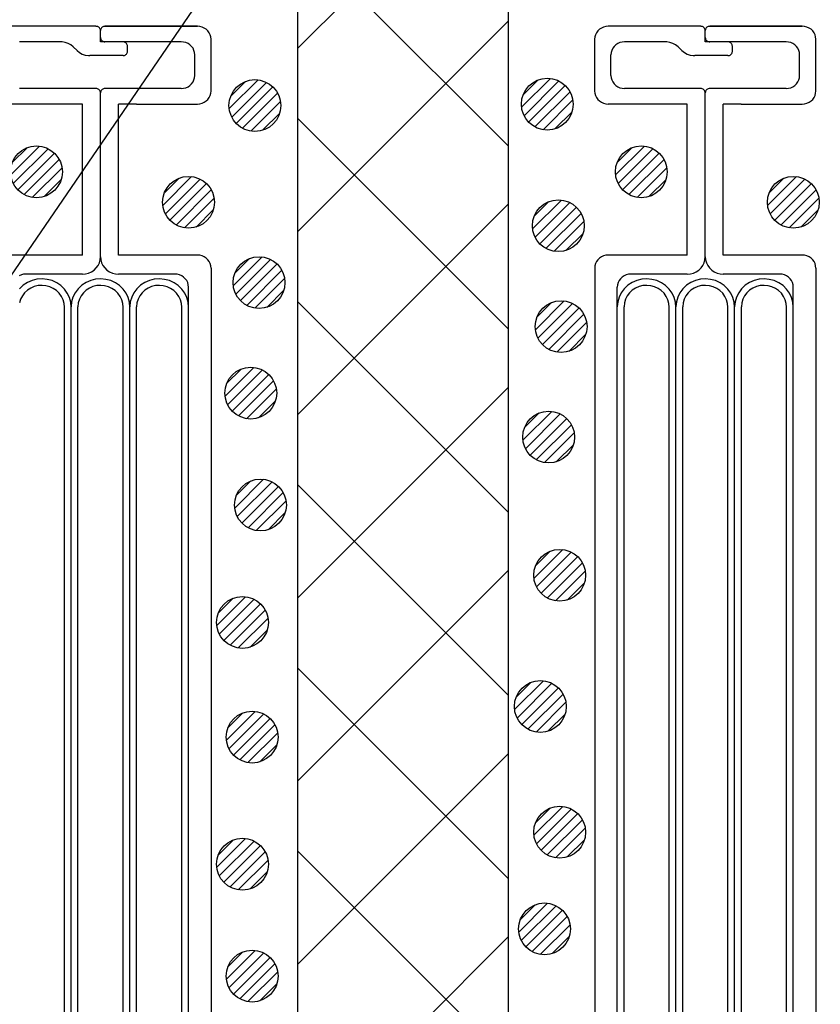
# Model space of a CAD drawing. Extents: x 16281 to 17616, y -60 to 2719.
# Drawn here: x 16588 to 16634, y 2382 to 2439 of the extents above; entities that cross this region are included whole.
import ezdxf

# ---------------------------------------------------------------- set-up
doc = ezdxf.new("R2010")
doc.units = 0
doc.header["$LTSCALE"] = 3
doc.linetypes.add('DOT', pattern=[0.25, 0, -0.25])
for name, color, linetype in [('TFAS-0005', 7, 'CONTINUOUS'), ('TFAS-0009', 7, 'CONTINUOUS'), ('TFAS-0014', 7, 'CONTINUOUS'), ('TFAS-0015', 7, 'CONTINUOUS')]:
    doc.layers.add(name, color=color, linetype=linetype)

# ---------------------------------------------------------------- blocks, each defined once
blk = doc.blocks.new('INS-G7MAI')
at = {"layer": 'TFAS-0014', "color": 7, "linetype": 'CONTINUOUS'}
for p, q in [((-0.261, 52.497), (-5.616, 52.497)), ((-0.215, 52.493), (-0.261, 52.496)), ((-0.171, 52.481), (-0.215, 52.493)), ((-0.13, 52.463), (-0.171, 52.481)), ((-0.093, 52.438), (-0.13, 52.463)), ((0.131, 52.463), (0.094, 52.438)), ((0.173, 52.481), (0.131, 52.463)), ((0.217, 52.493), (0.173, 52.481)), ((0.262, 52.496), (0.217, 52.493)), ((5.617, 52.497), (0.262, 52.497)), ((0.262, 52.497), (5.617, 52.497)), ((5.753, 52.485), (5.617, 52.496)), ((5.885, 52.451), (5.753, 52.485)), ((-0.061, 52.407), (-0.093, 52.438)), ((-0.035, 52.371), (-0.061, 52.407)), ((-0.015, 52.332), (-0.035, 52.371)), ((-0.004, 52.29), (-0.015, 52.332)), ((0, 52.246), (-0.004, 52.29)), ((0, 51.596), (0, 52.246)), ((0.005, 52.29), (0.001, 52.246)), ((0.017, 52.332), (0.005, 52.29)), ((0.036, 52.371), (0.017, 52.332)), ((0.062, 52.407), (0.036, 52.371)), ((0.094, 52.438), (0.062, 52.407)), ((6.009, 52.396), (5.885, 52.451)), ((6.121, 52.321), (6.009, 52.396)), ((6.218, 52.228), (6.121, 52.321)), ((6.296, 52.121), (6.218, 52.228)), ((6.354, 52.003), (6.296, 52.121)), ((6.389, 51.877), (6.354, 52.003)), ((-2.312, 51.596), (-4.676, 51.596)), ((-2.221, 51.592), (-2.312, 51.596)), ((-2.042, 51.562), (-2.221, 51.592)), ((-1.87, 51.503), (-2.042, 51.562)), ((-1.713, 51.415), (-1.87, 51.503)), ((-1.573, 51.303), (-1.713, 51.415)), ((4.677, 51.596), (0, 51.596)), ((0.001, 51.846), (0.005, 51.803)), ((0.005, 51.803), (0.017, 51.761)), ((0.017, 51.761), (0.036, 51.721)), ((0.036, 51.721), (0.062, 51.686)), ((0.062, 51.686), (0.094, 51.655)), ((0.094, 51.655), (0.131, 51.63)), ((0.131, 51.63), (0.173, 51.611)), ((0.173, 51.611), (0.217, 51.6)), ((0.217, 51.6), (0.262, 51.596)), ((1.352, 51.593), (1.307, 51.596)), ((1.396, 51.581), (1.352, 51.593)), ((1.437, 51.563), (1.396, 51.581)), ((1.474, 51.538), (1.437, 51.563)), ((1.507, 51.507), (1.474, 51.538)), ((1.533, 51.471), (1.507, 51.507)), ((1.552, 51.432), (1.533, 51.471)), ((1.564, 51.39), (1.552, 51.432)), ((1.568, 51.346), (1.564, 51.39)), ((1.568, 51.046), (1.568, 51.346)), ((4.813, 51.585), (4.677, 51.596)), ((4.945, 51.551), (4.813, 51.585)), ((5.069, 51.496), (4.945, 51.551)), ((5.181, 51.421), (5.069, 51.496)), ((5.277, 51.328), (5.181, 51.421)), ((5.356, 51.221), (5.277, 51.328)), ((6.401, 51.746), (6.389, 51.877)), ((6.401, 48.731), (6.401, 51.762)), ((-1.349, 51.089), (-1.573, 51.303)), ((-1.349, 51.089), (-1.21, 50.977)), ((-1.21, 50.977), (-1.052, 50.89)), ((-1.052, 50.89), (-0.881, 50.83)), ((-0.881, 50.83), (-0.701, 50.8)), ((-0.701, 50.8), (-0.61, 50.796)), ((1.307, 50.796), (-0.61, 50.796)), ((1.307, 50.796), (1.352, 50.8)), ((1.352, 50.8), (1.396, 50.811)), ((1.396, 50.811), (1.437, 50.83)), ((1.437, 50.83), (1.474, 50.855)), ((1.474, 50.855), (1.507, 50.886)), ((1.507, 50.886), (1.533, 50.921)), ((1.533, 50.921), (1.552, 50.961)), ((1.552, 50.961), (1.564, 51.003)), ((1.564, 51.003), (1.568, 51.046)), ((5.413, 51.103), (5.356, 51.221)), ((5.449, 50.977), (5.413, 51.103)), ((5.461, 50.846), (5.449, 50.977)), ((5.461, 49.646), (5.461, 50.846)), ((5.449, 49.516), (5.461, 49.646)), ((5.069, 48.997), (5.181, 49.072)), ((5.181, 49.072), (5.277, 49.164)), ((5.277, 49.164), (5.356, 49.271)), ((5.356, 49.271), (5.413, 49.39)), ((5.413, 49.39), (5.449, 49.516)), ((-0.261, 48.896), (-4.676, 48.896)), ((-0.215, 48.892), (-0.261, 48.896)), ((-0.171, 48.881), (-0.215, 48.892)), ((-0.13, 48.863), (-0.171, 48.881)), ((-0.093, 48.838), (-0.13, 48.863)), ((-0.061, 48.807), (-0.093, 48.838)), ((-0.035, 48.771), (-0.061, 48.807)), ((-0.015, 48.732), (-0.035, 48.771)), ((-0.004, 48.69), (-0.015, 48.732)), ((0, 48.646), (-0.004, 48.69)), ((0, 39.146), (0, 48.646)), ((0.005, 48.69), (0.001, 48.646)), ((0.017, 48.732), (0.005, 48.69)), ((0.036, 48.771), (0.017, 48.732)), ((0.062, 48.807), (0.036, 48.771)), ((0.094, 48.838), (0.062, 48.807)), ((0.131, 48.863), (0.094, 48.838)), ((0.173, 48.881), (0.131, 48.863)), ((0.217, 48.892), (0.173, 48.881)), ((0.262, 48.896), (0.217, 48.892)), ((4.677, 48.896), (0.262, 48.896)), ((4.677, 48.896), (4.813, 48.908)), ((4.813, 48.908), (4.945, 48.941)), ((4.945, 48.941), (5.069, 48.997)), ((6.296, 48.371), (6.354, 48.49)), ((6.354, 48.49), (6.389, 48.616)), ((6.389, 48.616), (6.401, 48.746)), ((-1.044, 47.996), (-5.616, 47.996)), ((-1.044, 39.246), (-1.044, 47.996)), ((1.046, 39.246), (1.046, 47.996)), ((2.083, 47.996), (1.046, 47.996)), ((2.083, 47.996), (5.617, 47.996)), ((5.617, 47.996), (5.753, 48.008)), ((5.753, 48.008), (5.885, 48.042)), ((5.885, 48.042), (6.009, 48.097)), ((6.009, 48.097), (6.121, 48.172)), ((6.121, 48.172), (6.218, 48.264)), ((6.218, 48.264), (6.296, 48.371)), ((-1.044, 39.246), (-5.616, 39.246)), ((-0.139, 38.646), (-0.062, 38.804)), ((-0.062, 38.804), (-0.015, 38.972)), ((-0.015, 38.972), (0.001, 39.146)), ((0.001, 39.146), (0.017, 38.972)), ((0.017, 38.972), (0.064, 38.804)), ((0.064, 38.804), (0.141, 38.646)), ((5.617, 39.246), (1.046, 39.246)), ((5.753, 39.235), (5.617, 39.246)), ((5.885, 39.201), (5.753, 39.235)), ((6.009, 39.145), (5.885, 39.201)), ((6.121, 39.071), (6.009, 39.145)), ((6.218, 38.978), (6.121, 39.071)), ((6.296, 38.871), (6.218, 38.978)), ((6.354, 38.752), (6.296, 38.871)), ((-0.863, 38.161), (-0.687, 38.206)), ((-0.687, 38.206), (-0.522, 38.28)), ((-0.522, 38.28), (-0.372, 38.38)), ((-0.372, 38.38), (-0.244, 38.503)), ((-0.244, 38.503), (-0.139, 38.646)), ((0.141, 38.646), (0.245, 38.503)), ((0.245, 38.503), (0.374, 38.38)), ((0.374, 38.38), (0.523, 38.28)), ((0.523, 38.28), (0.688, 38.206)), ((0.688, 38.206), (0.864, 38.161)), ((6.389, 38.626), (6.354, 38.752)), ((6.401, 38.496), (6.389, 38.626)), ((6.401, 38.496), (6.401, -38.495)), ((-4.578, 38.101), (-4.701, 38.045)), ((-4.446, 38.134), (-4.578, 38.101)), ((-4.23, 37.661), (-4.474, 37.5)), ((-4.31, 38.146), (-4.446, 38.134)), ((-1.044, 38.146), (-4.31, 38.146)), ((-3.961, 37.778), (-4.23, 37.661)), ((-3.674, 37.849), (-3.961, 37.778)), ((-3.379, 37.871), (-3.674, 37.849)), ((-3.085, 37.843), (-3.379, 37.871)), ((-2.8, 37.768), (-3.085, 37.843)), ((-2.533, 37.645), (-2.8, 37.768)), ((-2.292, 37.481), (-2.533, 37.645)), ((-0.835, 37.661), (-1.079, 37.5)), ((-1.044, 38.146), (-0.863, 38.161)), ((-0.565, 37.778), (-0.835, 37.661)), ((-0.279, 37.849), (-0.565, 37.778)), ((0.016, 37.871), (-0.279, 37.849)), ((0.311, 37.843), (0.016, 37.871)), ((0.596, 37.768), (0.311, 37.843)), ((0.863, 37.645), (0.596, 37.768)), ((1.104, 37.481), (0.863, 37.645)), ((0.864, 38.161), (1.046, 38.146)), ((4.311, 38.146), (1.046, 38.146)), ((2.561, 37.661), (2.317, 37.5)), ((2.831, 37.778), (2.561, 37.661)), ((3.117, 37.849), (2.831, 37.778)), ((3.412, 37.871), (3.117, 37.849)), ((3.707, 37.843), (3.412, 37.871)), ((3.992, 37.768), (3.707, 37.843)), ((4.259, 37.645), (3.992, 37.768)), ((4.5, 37.481), (4.259, 37.645)), ((4.447, 38.134), (4.311, 38.146)), ((4.579, 38.101), (4.447, 38.134)), ((4.703, 38.045), (4.579, 38.101)), ((4.815, 37.97), (4.703, 38.045)), ((4.911, 37.878), (4.815, 37.97)), ((4.99, 37.771), (4.911, 37.878)), ((5.048, 37.652), (4.99, 37.771)), ((5.083, 37.526), (5.048, 37.652)), ((-4.474, 37.5), (-4.686, 37.302)), ((-4.224, 37.212), (-4.387, 37.059)), ((-4.036, 37.335), (-4.224, 37.212)), ((-3.829, 37.425), (-4.036, 37.335)), ((-3.608, 37.479), (-3.829, 37.425)), ((-3.381, 37.496), (-3.608, 37.479)), ((-3.155, 37.474), (-3.381, 37.496)), ((-2.935, 37.416), (-3.155, 37.474)), ((-2.73, 37.322), (-2.935, 37.416)), ((-2.545, 37.195), (-2.73, 37.322)), ((-2.386, 37.039), (-2.545, 37.195)), ((-2.084, 37.279), (-2.292, 37.481)), ((-1.917, 37.045), (-2.084, 37.279)), ((-1.462, 37.071), (-1.59, 36.816)), ((-1.29, 37.302), (-1.462, 37.071)), ((-1.079, 37.5), (-1.29, 37.302)), ((-0.828, 37.212), (-0.991, 37.059)), ((-0.64, 37.335), (-0.828, 37.212)), ((-0.433, 37.425), (-0.64, 37.335)), ((-0.213, 37.479), (-0.433, 37.425)), ((0.014, 37.496), (-0.213, 37.479)), ((0.241, 37.474), (0.014, 37.496)), ((0.46, 37.416), (0.241, 37.474)), ((0.666, 37.322), (0.46, 37.416)), ((0.851, 37.195), (0.666, 37.322)), ((1.01, 37.039), (0.851, 37.195)), ((1.311, 37.279), (1.104, 37.481)), ((1.479, 37.045), (1.311, 37.279)), ((1.934, 37.071), (1.807, 36.816)), ((2.106, 37.302), (1.934, 37.071)), ((2.317, 37.5), (2.106, 37.302)), ((2.568, 37.212), (2.405, 37.059)), ((2.756, 37.335), (2.568, 37.212)), ((2.963, 37.425), (2.756, 37.335)), ((3.183, 37.479), (2.963, 37.425)), ((3.41, 37.496), (3.183, 37.479)), ((3.637, 37.474), (3.41, 37.496)), ((3.856, 37.416), (3.637, 37.474)), ((4.062, 37.322), (3.856, 37.416)), ((4.247, 37.195), (4.062, 37.322)), ((4.406, 37.039), (4.247, 37.195)), ((4.707, 37.279), (4.5, 37.481)), ((4.875, 37.045), (4.707, 37.279)), ((5.095, 37.396), (5.083, 37.526)), ((5.095, -16.084), (5.095, 37.396)), ((-4.618, 36.686), (-4.679, 36.476)), ((-4.519, 36.882), (-4.618, 36.686)), ((-4.387, 37.059), (-4.519, 36.882)), ((-2.257, 36.859), (-2.386, 37.039)), ((-2.163, 36.661), (-2.257, 36.859)), ((-2.106, 36.45), (-2.163, 36.661)), ((-1.794, 36.787), (-1.917, 37.045)), ((-1.72, 36.513), (-1.794, 36.787)), ((-1.697, 36.231), (-1.72, 36.513)), ((-1.669, 36.543), (-1.697, 36.261)), ((-1.59, 36.816), (-1.669, 36.543)), ((-1.222, 36.686), (-1.283, 36.476)), ((-1.124, 36.882), (-1.222, 36.686)), ((-0.991, 37.059), (-1.124, 36.882)), ((1.139, 36.859), (1.01, 37.039)), ((1.233, 36.661), (1.139, 36.859)), ((1.289, 36.45), (1.233, 36.661)), ((1.602, 36.787), (1.479, 37.045)), ((1.676, 36.513), (1.602, 36.787)), ((1.699, 36.231), (1.676, 36.513)), ((1.727, 36.543), (1.699, 36.261)), ((1.807, 36.816), (1.727, 36.543)), ((2.174, 36.686), (2.113, 36.476)), ((2.272, 36.882), (2.174, 36.686)), ((2.405, 37.059), (2.272, 36.882)), ((4.535, 36.859), (4.406, 37.039)), ((4.629, 36.661), (4.535, 36.859)), ((4.685, 36.45), (4.629, 36.661)), ((4.998, 36.787), (4.875, 37.045)), ((5.072, 36.513), (4.998, 36.787)), ((5.095, 36.231), (5.072, 36.513)), ((-2.089, 36.233), (-2.106, 36.45)), ((-2.089, -12.078), (-2.089, 36.246)), ((-1.697, 36.261), (-1.697, 36.246)), ((-1.697, -12.436), (-1.697, 36.246)), ((-1.305, 36.259), (-1.306, 36.246)), ((-1.306, -13.366), (-1.306, 36.246)), ((-1.283, 36.476), (-1.305, 36.259)), ((1.307, 36.233), (1.289, 36.45)), ((1.307, -13.652), (1.307, 36.246)), ((1.699, 36.261), (1.699, 36.246)), ((1.699, -16.084), (1.699, 36.246)), ((2.091, 36.259), (2.09, 36.246)), ((2.09, -17.444), (2.09, 36.246)), ((2.113, 36.476), (2.091, 36.259)), ((4.703, 36.233), (4.685, 36.45)), ((4.703, -16.943), (4.703, 36.246))]:
    blk.add_line(p, q, dxfattribs=at)
at = {"layer": 'TFAS-0014', "color": 7, "linetype": 'DOT'}
blk.add_line((-0.261, 52.497), (0.262, 52.496), dxfattribs=at)
blk = doc.blocks.new('INS-G3N5F')
at = {"layer": 'TFAS-0014', "color": 7, "linetype": 'CONTINUOUS'}
for p, q in [((-5.752, 52.485), (-5.884, 52.451)), ((-5.616, 52.496), (-5.752, 52.485)), ((-0.261, 52.497), (-5.616, 52.497)), ((-0.215, 52.493), (-0.261, 52.496)), ((-0.171, 52.481), (-0.215, 52.493)), ((-0.13, 52.463), (-0.171, 52.481)), ((-0.093, 52.438), (-0.13, 52.463)), ((0.131, 52.463), (0.094, 52.438)), ((0.173, 52.481), (0.131, 52.463)), ((0.217, 52.493), (0.173, 52.481)), ((0.262, 52.496), (0.217, 52.493)), ((5.617, 52.497), (0.262, 52.497)), ((0.262, 52.497), (5.617, 52.497)), ((5.753, 52.485), (5.617, 52.496)), ((5.885, 52.451), (5.753, 52.485)), ((-6.352, 52.003), (-6.388, 51.877)), ((-6.295, 52.121), (-6.352, 52.003)), ((-6.216, 52.228), (-6.295, 52.121)), ((-6.12, 52.321), (-6.216, 52.228)), ((-6.008, 52.396), (-6.12, 52.321)), ((-5.884, 52.451), (-6.008, 52.396)), ((-0.061, 52.407), (-0.093, 52.438)), ((-0.035, 52.371), (-0.061, 52.407)), ((-0.015, 52.332), (-0.035, 52.371)), ((-0.004, 52.29), (-0.015, 52.332)), ((0, 52.246), (-0.004, 52.29)), ((0, 51.596), (0, 52.246)), ((0.005, 52.29), (0.001, 52.246)), ((0.017, 52.332), (0.005, 52.29)), ((0.036, 52.371), (0.017, 52.332)), ((0.062, 52.407), (0.036, 52.371)), ((0.094, 52.438), (0.062, 52.407)), ((6.009, 52.396), (5.885, 52.451)), ((6.121, 52.321), (6.009, 52.396)), ((6.218, 52.228), (6.121, 52.321)), ((6.296, 52.121), (6.218, 52.228)), ((6.354, 52.003), (6.296, 52.121)), ((6.389, 51.877), (6.354, 52.003)), ((-6.388, 51.877), (-6.4, 51.746)), ((-6.4, 51.746), (-6.4, 48.746)), ((-5.276, 51.328), (-5.354, 51.221)), ((-5.179, 51.421), (-5.276, 51.328)), ((-5.068, 51.496), (-5.179, 51.421)), ((-4.944, 51.551), (-5.068, 51.496)), ((-4.812, 51.585), (-4.944, 51.551)), ((-4.676, 51.596), (-4.812, 51.585)), ((-2.312, 51.596), (-4.676, 51.596)), ((-2.221, 51.592), (-2.312, 51.596)), ((-2.042, 51.562), (-2.221, 51.592)), ((-1.87, 51.503), (-2.042, 51.562)), ((-1.713, 51.415), (-1.87, 51.503)), ((-1.573, 51.303), (-1.713, 51.415)), ((4.677, 51.596), (0, 51.596)), ((0.001, 51.846), (0.005, 51.803)), ((0.005, 51.803), (0.017, 51.761)), ((0.017, 51.761), (0.036, 51.721)), ((0.036, 51.721), (0.062, 51.686)), ((0.062, 51.686), (0.094, 51.655)), ((0.094, 51.655), (0.131, 51.63)), ((0.131, 51.63), (0.173, 51.611)), ((0.173, 51.611), (0.217, 51.6)), ((0.217, 51.6), (0.262, 51.596)), ((1.352, 51.593), (1.307, 51.596)), ((1.396, 51.581), (1.352, 51.593)), ((1.437, 51.563), (1.396, 51.581)), ((1.474, 51.538), (1.437, 51.563)), ((1.507, 51.507), (1.474, 51.538)), ((1.533, 51.471), (1.507, 51.507)), ((1.552, 51.432), (1.533, 51.471)), ((1.564, 51.39), (1.552, 51.432)), ((1.568, 51.346), (1.564, 51.39)), ((1.568, 51.046), (1.568, 51.346)), ((4.813, 51.585), (4.677, 51.596)), ((4.945, 51.551), (4.813, 51.585)), ((5.069, 51.496), (4.945, 51.551)), ((5.181, 51.421), (5.069, 51.496)), ((5.277, 51.328), (5.181, 51.421)), ((5.356, 51.221), (5.277, 51.328)), ((6.401, 51.746), (6.389, 51.877)), ((6.401, 48.731), (6.401, 51.762)), ((-5.448, 50.977), (-5.459, 50.846)), ((-5.459, 49.646), (-5.459, 50.846)), ((-5.412, 51.103), (-5.448, 50.977)), ((-5.354, 51.221), (-5.412, 51.103)), ((-1.349, 51.089), (-1.573, 51.303)), ((-1.349, 51.089), (-1.21, 50.977)), ((-1.21, 50.977), (-1.052, 50.89)), ((-1.052, 50.89), (-0.881, 50.83)), ((-0.881, 50.83), (-0.701, 50.8)), ((-0.701, 50.8), (-0.61, 50.796)), ((1.307, 50.796), (-0.61, 50.796)), ((1.307, 50.796), (1.352, 50.8)), ((1.352, 50.8), (1.396, 50.811)), ((1.396, 50.811), (1.437, 50.83)), ((1.437, 50.83), (1.474, 50.855)), ((1.474, 50.855), (1.507, 50.886)), ((1.507, 50.886), (1.533, 50.921)), ((1.533, 50.921), (1.552, 50.961)), ((1.552, 50.961), (1.564, 51.003)), ((1.564, 51.003), (1.568, 51.046)), ((5.413, 51.103), (5.356, 51.221)), ((5.449, 50.977), (5.413, 51.103)), ((5.461, 50.846), (5.449, 50.977)), ((5.461, 49.646), (5.461, 50.846)), ((-5.459, 49.646), (-5.448, 49.516)), ((5.449, 49.516), (5.461, 49.646)), ((-5.448, 49.516), (-5.412, 49.39)), ((-5.412, 49.39), (-5.354, 49.271)), ((-5.354, 49.271), (-5.276, 49.164)), ((-5.276, 49.164), (-5.179, 49.072)), ((-5.179, 49.072), (-5.068, 48.997)), ((5.069, 48.997), (5.181, 49.072)), ((5.181, 49.072), (5.277, 49.164)), ((5.277, 49.164), (5.356, 49.271)), ((5.356, 49.271), (5.413, 49.39)), ((5.413, 49.39), (5.449, 49.516)), ((-6.4, 48.746), (-6.388, 48.616)), ((-6.388, 48.616), (-6.352, 48.49)), ((-6.352, 48.49), (-6.295, 48.371)), ((-5.068, 48.997), (-4.944, 48.941)), ((-4.944, 48.941), (-4.812, 48.908)), ((-4.812, 48.908), (-4.676, 48.896)), ((-0.261, 48.896), (-4.676, 48.896)), ((-0.215, 48.892), (-0.261, 48.896)), ((-0.171, 48.881), (-0.215, 48.892)), ((-0.13, 48.863), (-0.171, 48.881)), ((-0.093, 48.838), (-0.13, 48.863)), ((-0.061, 48.807), (-0.093, 48.838)), ((-0.035, 48.771), (-0.061, 48.807)), ((-0.015, 48.732), (-0.035, 48.771)), ((-0.004, 48.69), (-0.015, 48.732)), ((0, 48.646), (-0.004, 48.69)), ((0, 39.146), (0, 48.646)), ((0.005, 48.69), (0.001, 48.646)), ((0.017, 48.732), (0.005, 48.69)), ((0.036, 48.771), (0.017, 48.732)), ((0.062, 48.807), (0.036, 48.771)), ((0.094, 48.838), (0.062, 48.807)), ((0.131, 48.863), (0.094, 48.838)), ((0.173, 48.881), (0.131, 48.863)), ((0.217, 48.892), (0.173, 48.881)), ((0.262, 48.896), (0.217, 48.892)), ((4.677, 48.896), (0.262, 48.896)), ((4.677, 48.896), (4.813, 48.908)), ((4.813, 48.908), (4.945, 48.941)), ((4.945, 48.941), (5.069, 48.997)), ((6.296, 48.371), (6.354, 48.49)), ((6.354, 48.49), (6.389, 48.616)), ((6.389, 48.616), (6.401, 48.746)), ((-6.295, 48.371), (-6.216, 48.264)), ((-6.216, 48.264), (-6.12, 48.172)), ((-6.12, 48.172), (-6.008, 48.097)), ((-6.008, 48.097), (-5.884, 48.042)), ((-5.884, 48.042), (-5.752, 48.008)), ((-5.752, 48.008), (-5.616, 47.996)), ((-1.044, 47.996), (-5.616, 47.996)), ((-1.044, 39.246), (-1.044, 47.996)), ((1.046, 39.246), (1.046, 47.996)), ((2.083, 47.996), (1.046, 47.996)), ((2.083, 47.996), (5.617, 47.996)), ((5.617, 47.996), (5.753, 48.008)), ((5.753, 48.008), (5.885, 48.042)), ((5.885, 48.042), (6.009, 48.097)), ((6.009, 48.097), (6.121, 48.172)), ((6.121, 48.172), (6.218, 48.264)), ((6.218, 48.264), (6.296, 48.371)), ((-6.295, 38.871), (-6.352, 38.752)), ((-6.216, 38.978), (-6.295, 38.871)), ((-6.12, 39.071), (-6.216, 38.978)), ((-6.008, 39.145), (-6.12, 39.071)), ((-5.884, 39.201), (-6.008, 39.145)), ((-5.752, 39.235), (-5.884, 39.201)), ((-5.616, 39.246), (-5.752, 39.235)), ((-1.044, 39.246), (-5.616, 39.246)), ((-0.139, 38.646), (-0.062, 38.804)), ((-0.062, 38.804), (-0.015, 38.972)), ((-0.015, 38.972), (0.001, 39.146)), ((0.001, 39.146), (0.017, 38.972)), ((0.017, 38.972), (0.064, 38.804)), ((0.064, 38.804), (0.141, 38.646)), ((5.617, 39.246), (1.046, 39.246)), ((5.753, 39.235), (5.617, 39.246)), ((5.885, 39.201), (5.753, 39.235)), ((6.009, 39.145), (5.885, 39.201)), ((6.121, 39.071), (6.009, 39.145)), ((6.218, 38.978), (6.121, 39.071)), ((6.296, 38.871), (6.218, 38.978)), ((6.354, 38.752), (6.296, 38.871)), ((-6.388, 38.626), (-6.399, 38.496)), ((-6.399, 38.496), (-6.399, -38.495)), ((-6.352, 38.752), (-6.388, 38.626)), ((-0.863, 38.161), (-0.687, 38.206)), ((-0.687, 38.206), (-0.522, 38.28)), ((-0.522, 38.28), (-0.372, 38.38)), ((-0.372, 38.38), (-0.244, 38.503)), ((-0.244, 38.503), (-0.139, 38.646)), ((0.141, 38.646), (0.245, 38.503)), ((0.245, 38.503), (0.374, 38.38)), ((0.374, 38.38), (0.523, 38.28)), ((0.523, 38.28), (0.688, 38.206)), ((0.688, 38.206), (0.864, 38.161)), ((6.389, 38.626), (6.354, 38.752)), ((6.401, 38.496), (6.389, 38.626)), ((6.401, 38.496), (6.401, -38.495)), ((-5.046, 37.652), (-5.081, 37.526)), ((-4.988, 37.771), (-5.046, 37.652)), ((-4.91, 37.878), (-4.988, 37.771)), ((-4.813, 37.97), (-4.91, 37.878)), ((-4.701, 38.045), (-4.813, 37.97)), ((-4.578, 38.101), (-4.701, 38.045)), ((-4.446, 38.134), (-4.578, 38.101)), ((-4.23, 37.661), (-4.474, 37.5)), ((-4.31, 38.146), (-4.446, 38.134)), ((-1.044, 38.146), (-4.31, 38.146)), ((-3.961, 37.778), (-4.23, 37.661)), ((-3.674, 37.849), (-3.961, 37.778)), ((-3.379, 37.871), (-3.674, 37.849)), ((-3.085, 37.843), (-3.379, 37.871)), ((-2.8, 37.768), (-3.085, 37.843)), ((-2.533, 37.645), (-2.8, 37.768)), ((-2.292, 37.481), (-2.533, 37.645)), ((-0.835, 37.661), (-1.079, 37.5)), ((-1.044, 38.146), (-0.863, 38.161)), ((-0.565, 37.778), (-0.835, 37.661)), ((-0.279, 37.849), (-0.565, 37.778)), ((0.016, 37.871), (-0.279, 37.849)), ((0.311, 37.843), (0.016, 37.871)), ((0.596, 37.768), (0.311, 37.843)), ((0.863, 37.645), (0.596, 37.768)), ((1.104, 37.481), (0.863, 37.645)), ((0.864, 38.161), (1.046, 38.146)), ((4.311, 38.146), (1.046, 38.146)), ((2.561, 37.661), (2.317, 37.5)), ((2.831, 37.778), (2.561, 37.661)), ((3.117, 37.849), (2.831, 37.778)), ((3.412, 37.871), (3.117, 37.849)), ((3.707, 37.843), (3.412, 37.871)), ((3.992, 37.768), (3.707, 37.843)), ((4.259, 37.645), (3.992, 37.768)), ((4.5, 37.481), (4.259, 37.645)), ((4.447, 38.134), (4.311, 38.146)), ((4.579, 38.101), (4.447, 38.134)), ((4.703, 38.045), (4.579, 38.101)), ((4.815, 37.97), (4.703, 38.045)), ((4.911, 37.878), (4.815, 37.97)), ((4.99, 37.771), (4.911, 37.878)), ((5.048, 37.652), (4.99, 37.771)), ((5.083, 37.526), (5.048, 37.652)), ((-5.094, -11.435), (-5.094, 37.396)), ((-5.081, 37.526), (-5.093, 37.396)), ((-4.858, 37.071), (-4.985, 36.816)), ((-4.686, 37.302), (-4.858, 37.071)), ((-4.474, 37.5), (-4.686, 37.302)), ((-4.224, 37.212), (-4.387, 37.059)), ((-4.036, 37.335), (-4.224, 37.212)), ((-3.829, 37.425), (-4.036, 37.335)), ((-3.608, 37.479), (-3.829, 37.425)), ((-3.381, 37.496), (-3.608, 37.479)), ((-3.155, 37.474), (-3.381, 37.496)), ((-2.935, 37.416), (-3.155, 37.474)), ((-2.73, 37.322), (-2.935, 37.416)), ((-2.545, 37.195), (-2.73, 37.322)), ((-2.386, 37.039), (-2.545, 37.195)), ((-2.084, 37.279), (-2.292, 37.481)), ((-1.917, 37.045), (-2.084, 37.279)), ((-1.462, 37.071), (-1.59, 36.816)), ((-1.29, 37.302), (-1.462, 37.071)), ((-1.079, 37.5), (-1.29, 37.302)), ((-0.828, 37.212), (-0.991, 37.059)), ((-0.64, 37.335), (-0.828, 37.212)), ((-0.433, 37.425), (-0.64, 37.335)), ((-0.213, 37.479), (-0.433, 37.425)), ((0.014, 37.496), (-0.213, 37.479)), ((0.241, 37.474), (0.014, 37.496)), ((0.46, 37.416), (0.241, 37.474)), ((0.666, 37.322), (0.46, 37.416)), ((0.851, 37.195), (0.666, 37.322)), ((1.01, 37.039), (0.851, 37.195)), ((1.311, 37.279), (1.104, 37.481)), ((1.479, 37.045), (1.311, 37.279)), ((1.934, 37.071), (1.807, 36.816)), ((2.106, 37.302), (1.934, 37.071)), ((2.317, 37.5), (2.106, 37.302)), ((2.568, 37.212), (2.405, 37.059)), ((2.756, 37.335), (2.568, 37.212)), ((2.963, 37.425), (2.756, 37.335)), ((3.183, 37.479), (2.963, 37.425)), ((3.41, 37.496), (3.183, 37.479)), ((3.637, 37.474), (3.41, 37.496)), ((3.856, 37.416), (3.637, 37.474)), ((4.062, 37.322), (3.856, 37.416)), ((4.247, 37.195), (4.062, 37.322)), ((4.406, 37.039), (4.247, 37.195)), ((4.707, 37.279), (4.5, 37.481)), ((4.875, 37.045), (4.707, 37.279)), ((5.095, 37.396), (5.083, 37.526)), ((5.095, -16.084), (5.095, 37.396)), ((-5.065, 36.543), (-5.093, 36.261)), ((-4.985, 36.816), (-5.065, 36.543)), ((-4.618, 36.686), (-4.679, 36.476)), ((-4.519, 36.882), (-4.618, 36.686)), ((-4.387, 37.059), (-4.519, 36.882)), ((-2.257, 36.859), (-2.386, 37.039)), ((-2.163, 36.661), (-2.257, 36.859)), ((-2.106, 36.45), (-2.163, 36.661)), ((-1.794, 36.787), (-1.917, 37.045)), ((-1.72, 36.513), (-1.794, 36.787)), ((-1.697, 36.231), (-1.72, 36.513)), ((-1.669, 36.543), (-1.697, 36.261)), ((-1.59, 36.816), (-1.669, 36.543)), ((-1.222, 36.686), (-1.283, 36.476)), ((-1.124, 36.882), (-1.222, 36.686)), ((-0.991, 37.059), (-1.124, 36.882)), ((1.139, 36.859), (1.01, 37.039)), ((1.233, 36.661), (1.139, 36.859)), ((1.289, 36.45), (1.233, 36.661)), ((1.602, 36.787), (1.479, 37.045)), ((1.676, 36.513), (1.602, 36.787)), ((1.699, 36.231), (1.676, 36.513)), ((1.727, 36.543), (1.699, 36.261)), ((1.807, 36.816), (1.727, 36.543)), ((2.174, 36.686), (2.113, 36.476)), ((2.272, 36.882), (2.174, 36.686)), ((2.405, 37.059), (2.272, 36.882)), ((4.535, 36.859), (4.406, 37.039)), ((4.629, 36.661), (4.535, 36.859)), ((4.685, 36.45), (4.629, 36.661)), ((4.998, 36.787), (4.875, 37.045)), ((5.072, 36.513), (4.998, 36.787)), ((5.095, 36.231), (5.072, 36.513)), ((-5.093, 36.261), (-5.093, 36.246)), ((-4.702, -12.865), (-4.702, 36.246)), ((-4.679, 36.476), (-4.701, 36.259)), ((-4.701, 36.259), (-4.701, 36.246)), ((-2.089, 36.233), (-2.106, 36.45)), ((-2.089, -12.078), (-2.089, 36.246)), ((-1.697, 36.261), (-1.697, 36.246)), ((-1.697, -12.436), (-1.697, 36.246)), ((-1.305, 36.259), (-1.306, 36.246)), ((-1.306, -13.366), (-1.306, 36.246)), ((-1.283, 36.476), (-1.305, 36.259)), ((1.307, 36.233), (1.289, 36.45)), ((1.307, -13.652), (1.307, 36.246)), ((1.699, 36.261), (1.699, 36.246)), ((1.699, -16.084), (1.699, 36.246)), ((2.091, 36.259), (2.09, 36.246)), ((2.09, -17.444), (2.09, 36.246)), ((2.113, 36.476), (2.091, 36.259)), ((4.703, 36.233), (4.685, 36.45)), ((4.703, -16.943), (4.703, 36.246))]:
    blk.add_line(p, q, dxfattribs=at)
at = {"layer": 'TFAS-0014', "color": 7, "linetype": 'DOT'}
blk.add_line((-0.261, 52.497), (0.262, 52.496), dxfattribs=at)
blk = doc.blocks.new('INS-G68C7')
at = {"layer": 'TFAS-0015', "color": 7, "linetype": 'CONTINUOUS'}
for p, q in [((0.182, 1.49), (-1.488, -0.18)), ((0.182, 1.49), (-1.488, -0.18)), ((-0.547, 1.397), (-1.396, 0.548)), ((0.671, 1.343), (-1.341, -0.67)), ((1.044, 1.079), (-1.077, -1.042)), ((1.044, 1.079), (-1.077, -1.042)), ((1.319, 0.717), (-0.715, -1.317)), ((1.481, 0.243), (-0.241, -1.479)), ((1.481, 0.243), (-0.241, -1.479)), ((1.435, -0.44), (0.441, -1.433))]:
    blk.add_line(p, q, dxfattribs=at)
blk.add_circle((0.001, 0.001), 1.5, dxfattribs=at)
blk = doc.blocks.new('INS-G6MX2')
at = {"layer": 'TFAS-0015', "color": 7, "linetype": 'CONTINUOUS'}
for p, q in [((0.182, 1.49), (-1.488, -0.18)), ((0.182, 1.49), (-1.488, -0.18)), ((-0.547, 1.397), (-1.396, 0.548)), ((0.671, 1.343), (-1.341, -0.67)), ((1.044, 1.079), (-1.077, -1.042)), ((1.044, 1.079), (-1.077, -1.042)), ((1.319, 0.717), (-0.715, -1.317)), ((1.481, 0.243), (-0.241, -1.479)), ((1.481, 0.243), (-0.241, -1.479)), ((1.435, -0.44), (0.441, -1.433))]:
    blk.add_line(p, q, dxfattribs=at)
blk.add_circle((0.001, 0.001), 1.5, dxfattribs=at)
blk = doc.blocks.new('INS-G42FE')
at = {"layer": 'TFAS-0015', "color": 7, "linetype": 'CONTINUOUS'}
for p, q in [((0.182, 1.49), (-1.488, -0.18)), ((0.182, 1.49), (-1.488, -0.18)), ((-0.547, 1.397), (-1.396, 0.548)), ((0.671, 1.343), (-1.341, -0.67)), ((1.044, 1.079), (-1.077, -1.042)), ((1.044, 1.079), (-1.077, -1.042)), ((1.319, 0.717), (-0.715, -1.317)), ((1.481, 0.243), (-0.241, -1.479)), ((1.481, 0.243), (-0.241, -1.479)), ((1.435, -0.44), (0.441, -1.433))]:
    blk.add_line(p, q, dxfattribs=at)
blk.add_circle((0.001, 0.001), 1.5, dxfattribs=at)
blk = doc.blocks.new('INS-G3N67')
at = {"layer": 'TFAS-0015', "color": 7, "linetype": 'CONTINUOUS'}
for p, q in [((0.182, 1.49), (-1.489, -0.18)), ((0.182, 1.49), (-1.489, -0.18)), ((-0.547, 1.397), (-1.396, 0.548)), ((0.671, 1.343), (-1.341, -0.67)), ((1.043, 1.079), (-1.078, -1.042)), ((1.043, 1.079), (-1.078, -1.042)), ((1.318, 0.717), (-0.716, -1.317)), ((1.481, 0.243), (-0.242, -1.479)), ((1.481, 0.243), (-0.242, -1.479)), ((1.434, -0.44), (0.441, -1.433))]:
    blk.add_line(p, q, dxfattribs=at)
blk.add_circle((0, 0.001), 1.5, dxfattribs=at)
blk = doc.blocks.new('INS-G4RKJ')
at = {"layer": 'TFAS-0015', "color": 7, "linetype": 'CONTINUOUS'}
for p, q in [((0.182, 1.49), (-1.489, -0.18)), ((0.182, 1.49), (-1.489, -0.18)), ((-0.547, 1.397), (-1.396, 0.548)), ((0.671, 1.343), (-1.341, -0.67)), ((1.043, 1.079), (-1.078, -1.042)), ((1.043, 1.079), (-1.078, -1.042)), ((1.318, 0.717), (-0.716, -1.317)), ((1.481, 0.243), (-0.242, -1.479)), ((1.481, 0.243), (-0.242, -1.479)), ((1.434, -0.44), (0.441, -1.433))]:
    blk.add_line(p, q, dxfattribs=at)
blk.add_circle((0, 0.001), 1.5, dxfattribs=at)
blk = doc.blocks.new('INS-GUMNI')
at = {"layer": 'TFAS-0015', "color": 7, "linetype": 'CONTINUOUS'}
for p, q in [((0.182, 1.49), (-1.489, -0.18)), ((0.182, 1.49), (-1.489, -0.18)), ((-0.547, 1.397), (-1.396, 0.548)), ((0.671, 1.343), (-1.341, -0.67)), ((1.043, 1.079), (-1.078, -1.042)), ((1.043, 1.079), (-1.078, -1.042)), ((1.318, 0.717), (-0.716, -1.317)), ((1.481, 0.243), (-0.242, -1.479)), ((1.481, 0.243), (-0.242, -1.479)), ((1.434, -0.44), (0.441, -1.433))]:
    blk.add_line(p, q, dxfattribs=at)
blk.add_circle((0, 0.001), 1.5, dxfattribs=at)
blk = doc.blocks.new('INS-G7FNY')
at = {"layer": 'TFAS-0015', "color": 7, "linetype": 'CONTINUOUS'}
for p, q in [((0.182, 1.49), (-1.489, -0.18)), ((0.182, 1.49), (-1.489, -0.18)), ((-0.547, 1.397), (-1.396, 0.548)), ((0.671, 1.343), (-1.341, -0.67)), ((1.043, 1.079), (-1.078, -1.042)), ((1.043, 1.079), (-1.078, -1.042)), ((1.318, 0.717), (-0.716, -1.317)), ((1.481, 0.243), (-0.242, -1.479)), ((1.481, 0.243), (-0.242, -1.479)), ((1.434, -0.44), (0.441, -1.433))]:
    blk.add_line(p, q, dxfattribs=at)
blk.add_circle((0, 0.001), 1.5, dxfattribs=at)
blk = doc.blocks.new('INS-G6IZQ')
at = {"layer": 'TFAS-0015', "color": 7, "linetype": 'CONTINUOUS'}
for p, q in [((0.182, 1.49), (-1.489, -0.18)), ((0.182, 1.49), (-1.489, -0.18)), ((-0.547, 1.397), (-1.396, 0.548)), ((0.671, 1.343), (-1.341, -0.67)), ((1.043, 1.079), (-1.078, -1.042)), ((1.043, 1.079), (-1.078, -1.042)), ((1.318, 0.717), (-0.716, -1.317)), ((1.481, 0.243), (-0.242, -1.479)), ((1.481, 0.243), (-0.242, -1.479)), ((1.434, -0.44), (0.441, -1.433))]:
    blk.add_line(p, q, dxfattribs=at)
blk.add_circle((0, 0.001), 1.5, dxfattribs=at)
blk = doc.blocks.new('INS-GJF6A')
at = {"layer": 'TFAS-0015', "color": 7, "linetype": 'CONTINUOUS'}
for p, q in [((0.182, 1.49), (-1.489, -0.18)), ((0.182, 1.49), (-1.489, -0.18)), ((-0.547, 1.397), (-1.396, 0.548)), ((0.671, 1.343), (-1.341, -0.67)), ((1.043, 1.079), (-1.078, -1.042)), ((1.043, 1.079), (-1.078, -1.042)), ((1.318, 0.717), (-0.716, -1.317)), ((1.481, 0.243), (-0.242, -1.479)), ((1.481, 0.243), (-0.242, -1.479)), ((1.434, -0.44), (0.441, -1.433))]:
    blk.add_line(p, q, dxfattribs=at)
blk.add_circle((0, 0.001), 1.5, dxfattribs=at)
blk = doc.blocks.new('INS-G5KL8')
at = {"layer": 'TFAS-0015', "color": 7, "linetype": 'CONTINUOUS'}
for p, q in [((0.182, 1.49), (-1.489, -0.18)), ((0.182, 1.49), (-1.489, -0.18)), ((-0.547, 1.397), (-1.396, 0.548)), ((0.671, 1.343), (-1.341, -0.67)), ((1.043, 1.079), (-1.078, -1.042)), ((1.043, 1.079), (-1.078, -1.042)), ((1.318, 0.717), (-0.716, -1.317)), ((1.481, 0.243), (-0.242, -1.479)), ((1.481, 0.243), (-0.242, -1.479)), ((1.434, -0.44), (0.441, -1.433))]:
    blk.add_line(p, q, dxfattribs=at)
blk.add_circle((0, 0.001), 1.5, dxfattribs=at)
blk = doc.blocks.new('INS-GWVFR')
at = {"layer": 'TFAS-0015', "color": 7, "linetype": 'CONTINUOUS'}
for p, q in [((0.182, 1.49), (-1.488, -0.18)), ((0.182, 1.49), (-1.488, -0.18)), ((-0.547, 1.397), (-1.396, 0.548)), ((0.671, 1.343), (-1.341, -0.67)), ((1.044, 1.079), (-1.077, -1.042)), ((1.044, 1.079), (-1.077, -1.042)), ((1.319, 0.717), (-0.715, -1.317)), ((1.481, 0.243), (-0.241, -1.479)), ((1.481, 0.243), (-0.241, -1.479)), ((1.435, -0.44), (0.441, -1.433))]:
    blk.add_line(p, q, dxfattribs=at)
blk.add_circle((0.001, 0.001), 1.5, dxfattribs=at)
blk = doc.blocks.new('INS-GR4I4')
at = {"layer": 'TFAS-0015', "color": 7, "linetype": 'CONTINUOUS'}
for p, q in [((0.182, 1.49), (-1.488, -0.18)), ((0.182, 1.49), (-1.488, -0.18)), ((-0.547, 1.397), (-1.396, 0.548)), ((0.671, 1.343), (-1.341, -0.67)), ((1.044, 1.079), (-1.077, -1.042)), ((1.044, 1.079), (-1.077, -1.042)), ((1.319, 0.717), (-0.715, -1.317)), ((1.481, 0.243), (-0.241, -1.479)), ((1.481, 0.243), (-0.241, -1.479)), ((1.435, -0.44), (0.441, -1.433))]:
    blk.add_line(p, q, dxfattribs=at)
blk.add_circle((0.001, 0.001), 1.5, dxfattribs=at)
blk = doc.blocks.new('INS-G6N90')
at = {"layer": 'TFAS-0015', "color": 7, "linetype": 'CONTINUOUS'}
for p, q in [((0.182, 1.49), (-1.488, -0.18)), ((0.182, 1.49), (-1.488, -0.18)), ((-0.547, 1.397), (-1.396, 0.548)), ((0.671, 1.343), (-1.341, -0.67)), ((1.044, 1.079), (-1.077, -1.042)), ((1.044, 1.079), (-1.077, -1.042)), ((1.319, 0.717), (-0.715, -1.317)), ((1.481, 0.243), (-0.241, -1.479)), ((1.481, 0.243), (-0.241, -1.479)), ((1.435, -0.44), (0.441, -1.433))]:
    blk.add_line(p, q, dxfattribs=at)
blk.add_circle((0.001, 0.001), 1.5, dxfattribs=at)
blk = doc.blocks.new('INS-G8DV7')
at = {"layer": 'TFAS-0015', "color": 7, "linetype": 'CONTINUOUS'}
for p, q in [((0.182, 1.49), (-1.488, -0.18)), ((0.182, 1.49), (-1.488, -0.18)), ((-0.547, 1.397), (-1.396, 0.548)), ((0.671, 1.343), (-1.341, -0.67)), ((1.044, 1.079), (-1.077, -1.042)), ((1.044, 1.079), (-1.077, -1.042)), ((1.319, 0.717), (-0.715, -1.317)), ((1.481, 0.243), (-0.241, -1.479)), ((1.481, 0.243), (-0.241, -1.479)), ((1.435, -0.44), (0.441, -1.433))]:
    blk.add_line(p, q, dxfattribs=at)
blk.add_circle((0.001, 0.001), 1.5, dxfattribs=at)
blk = doc.blocks.new('INS-G3YQY')
at = {"layer": 'TFAS-0015', "color": 7, "linetype": 'CONTINUOUS'}
for p, q in [((0.182, 1.49), (-1.488, -0.18)), ((0.182, 1.49), (-1.488, -0.18)), ((-0.547, 1.397), (-1.396, 0.548)), ((0.671, 1.343), (-1.341, -0.67)), ((1.044, 1.079), (-1.077, -1.042)), ((1.044, 1.079), (-1.077, -1.042)), ((1.319, 0.717), (-0.715, -1.317)), ((1.481, 0.243), (-0.241, -1.479)), ((1.481, 0.243), (-0.241, -1.479)), ((1.435, -0.44), (0.441, -1.433))]:
    blk.add_line(p, q, dxfattribs=at)
blk.add_circle((0.001, 0.001), 1.5, dxfattribs=at)
blk = doc.blocks.new('INS-GUVDD')
at = {"layer": 'TFAS-0015', "color": 7, "linetype": 'CONTINUOUS'}
for p, q in [((0.182, 1.49), (-1.488, -0.18)), ((0.182, 1.49), (-1.488, -0.18)), ((-0.547, 1.397), (-1.396, 0.548)), ((0.671, 1.343), (-1.341, -0.67)), ((1.044, 1.079), (-1.077, -1.042)), ((1.044, 1.079), (-1.077, -1.042)), ((1.319, 0.717), (-0.715, -1.317)), ((1.481, 0.243), (-0.241, -1.479)), ((1.481, 0.243), (-0.241, -1.479)), ((1.435, -0.44), (0.441, -1.433))]:
    blk.add_line(p, q, dxfattribs=at)
blk.add_circle((0.001, 0.001), 1.5, dxfattribs=at)
blk = doc.blocks.new('INS-G675U')
at = {"layer": 'TFAS-0015', "color": 7, "linetype": 'CONTINUOUS'}
for p, q in [((0.182, 1.49), (-1.488, -0.18)), ((0.182, 1.49), (-1.488, -0.18)), ((-0.547, 1.397), (-1.396, 0.548)), ((0.671, 1.343), (-1.341, -0.67)), ((1.044, 1.079), (-1.077, -1.042)), ((1.044, 1.079), (-1.077, -1.042)), ((1.319, 0.717), (-0.715, -1.317)), ((1.481, 0.243), (-0.241, -1.479)), ((1.481, 0.243), (-0.241, -1.479)), ((1.435, -0.44), (0.441, -1.433))]:
    blk.add_line(p, q, dxfattribs=at)
blk.add_circle((0.001, 0.001), 1.5, dxfattribs=at)
blk = doc.blocks.new('INS-G4ZTU')
at = {"layer": 'TFAS-0015', "color": 7, "linetype": 'CONTINUOUS'}
for p, q in [((0.182, 1.49), (-1.488, -0.18)), ((0.182, 1.49), (-1.488, -0.18)), ((-0.547, 1.397), (-1.396, 0.548)), ((0.671, 1.343), (-1.341, -0.67)), ((1.044, 1.079), (-1.077, -1.042)), ((1.044, 1.079), (-1.077, -1.042)), ((1.319, 0.717), (-0.715, -1.317)), ((1.481, 0.243), (-0.241, -1.479)), ((1.481, 0.243), (-0.241, -1.479)), ((1.435, -0.44), (0.441, -1.433))]:
    blk.add_line(p, q, dxfattribs=at)
blk.add_circle((0.001, 0.001), 1.5, dxfattribs=at)
blk = doc.blocks.new('INS-G7WA3')
at = {"layer": 'TFAS-0015', "color": 7, "linetype": 'CONTINUOUS'}
for p, q in [((0.182, 1.49), (-1.488, -0.18)), ((0.182, 1.49), (-1.488, -0.18)), ((-0.547, 1.397), (-1.396, 0.548)), ((0.671, 1.343), (-1.341, -0.67)), ((1.044, 1.079), (-1.077, -1.042)), ((1.044, 1.079), (-1.077, -1.042)), ((1.319, 0.717), (-0.715, -1.317)), ((1.481, 0.243), (-0.241, -1.479)), ((1.481, 0.243), (-0.241, -1.479)), ((1.435, -0.44), (0.441, -1.433))]:
    blk.add_line(p, q, dxfattribs=at)
blk.add_circle((0.001, 0.001), 1.5, dxfattribs=at)
blk = doc.blocks.new('INS-G5R6I')
at = {"layer": 'TFAS-0015', "color": 7, "linetype": 'CONTINUOUS'}
for p, q in [((0.182, 1.49), (-1.488, -0.18)), ((0.182, 1.49), (-1.488, -0.18)), ((-0.547, 1.397), (-1.396, 0.548)), ((0.671, 1.343), (-1.341, -0.67)), ((1.044, 1.079), (-1.077, -1.042)), ((1.044, 1.079), (-1.077, -1.042)), ((1.319, 0.717), (-0.715, -1.317)), ((1.481, 0.243), (-0.241, -1.479)), ((1.481, 0.243), (-0.241, -1.479)), ((1.435, -0.44), (0.441, -1.433))]:
    blk.add_line(p, q, dxfattribs=at)
blk.add_circle((0.001, 0.001), 1.5, dxfattribs=at)

msp = doc.modelspace()

# ---------------------------------------------------------------- linework, layer by layer
at = {"layer": 'TFAS-0005', "color": 7, "linetype": 'CONTINUOUS'}
msp.add_line((16610.363, 2457.626), (16561.047, 2385.522), dxfattribs=at)
at = {"layer": 'TFAS-0009', "color": 7, "linetype": 'CONTINUOUS'}
for p, q in [((16616.023, 2431.334), (16548.4, 2498.957)), ((16603.824, 2436.957), (16665.823, 2498.957)), ((16603.824, 2426.351), (16616.023, 2438.55)), ((16616.023, 2420.728), (16603.824, 2432.927)), ((16603.824, 2415.744), (16616.023, 2427.944)), ((16616.023, 2410.121), (16603.824, 2422.321)), ((16603.824, 2405.138), (16616.023, 2417.337)), ((16616.023, 2399.515), (16603.824, 2411.714)), ((16603.824, 2394.531), (16616.023, 2406.731)), ((16616.023, 2388.908), (16603.824, 2401.107)), ((16603.824, 2383.924), (16616.023, 2396.124)), ((16616.023, 2378.301), (16603.824, 2390.501)), ((16603.824, 2373.318), (16616.023, 2385.517))]:
    msp.add_line(p, q, dxfattribs=at)
at = {"layer": 'TFAS-0015', "color": 7, "linetype": 'CONTINUOUS'}
for p, q in [((16603.824, 2443.249), (16603.824, 2328.257)), ((16616.023, 2443.249), (16616.023, 2328.257))]:
    msp.add_line(p, q, dxfattribs=at)

# ---------------------------------------------------------------- block references
at = {"layer": 'TFAS-0014'}
for name, p in [('INS-G7MAI', (16592.423, 2385.753)), ('INS-G3N5F', (16627.423, 2385.753))]:
    msp.add_blockref(name, p, dxfattribs=at)
at = {"layer": 'TFAS-0015'}
for name, p in [('INS-G675U', (16618.279, 2433.74)), ('INS-G6MX2', (16601.359, 2433.66)), ('INS-G68C7', (16588.719, 2429.82)), ('INS-G4ZTU', (16623.719, 2429.82)), ('INS-G42FE', (16597.519, 2428.06)), ('INS-G5R6I', (16632.519, 2428.06)), ('INS-G7WA3', (16618.919, 2426.7)), ('INS-G3N67', (16601.601, 2423.407)), ('INS-GUVDD', (16619.079, 2420.86)), ('INS-G4RKJ', (16601.121, 2417.007)), ('INS-G3YQY', (16618.359, 2414.46)), ('INS-GUMNI', (16601.681, 2410.527)), ('INS-G8DV7', (16618.999, 2406.46)), ('INS-G7FNY', (16600.641, 2403.727)), ('INS-G6N90', (16617.879, 2398.86)), ('INS-G6IZQ', (16601.201, 2397.087)), ('INS-GR4I4', (16618.999, 2391.58)), ('INS-GJF6A', (16600.641, 2389.727)), ('INS-GWVFR', (16618.119, 2385.98)), ('INS-G5KL8', (16601.201, 2383.247))]:
    msp.add_blockref(name, p, dxfattribs=at)

doc.saveas('drawing.dxf')
